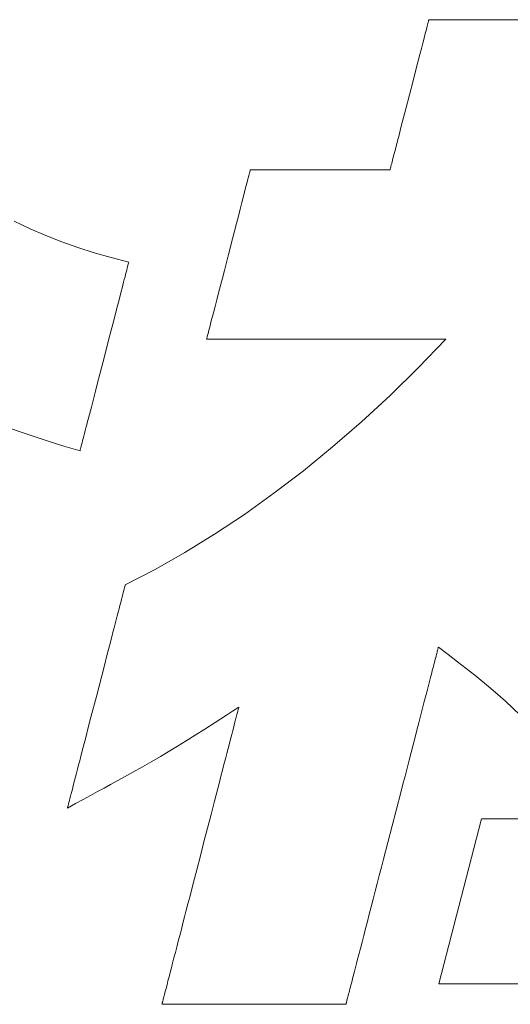
# Model space of a CAD drawing. Units: inches. Extents: x 0 to 840, y 0 to 594.
# Drawn here: x 145 to 149, y 28 to 37 of the extents above; entities that cross this region are included whole.
import ezdxf

# ---------------------------------------------------------------- set-up
doc = ezdxf.new("R2010")
doc.units = ezdxf.units.IN
doc.header["$MEASUREMENT"] = 0
doc.layers.add('枠', color=7, linetype='Continuous', lineweight=20)

msp = doc.modelspace()

# ---------------------------------------------------------------- linework, layer by layer
at = {"layer": '枠', "lineweight": 13}
for p, q in [((148.4636, 36.501), (148.4712, 36.5302)), ((148.4712, 36.5302), (148.4744, 36.5427)), ((148.4744, 36.5427), (148.4772, 36.5537)), ((148.4772, 36.5537), (148.4797, 36.5632)), ((148.4797, 36.5632), (148.4817, 36.5711)), ((148.4817, 36.5711), (148.4834, 36.5773)), ((148.4834, 36.5773), (148.4845, 36.5819)), ((148.4845, 36.5819), (148.4853, 36.5846)), ((148.4853, 36.5846), (148.4855, 36.5856)), ((148.4855, 36.5856), (148.4866, 36.5856)), ((148.4866, 36.5856), (148.4899, 36.5856)), ((148.4899, 36.5856), (148.4954, 36.5856)), ((148.4954, 36.5856), (148.5029, 36.5856)), ((148.5029, 36.5856), (148.5124, 36.5856)), ((148.5124, 36.5856), (148.5238, 36.5856)), ((148.5238, 36.5856), (148.5371, 36.5856)), ((148.5371, 36.5856), (148.5521, 36.5856)), ((148.5521, 36.5856), (148.5688, 36.5856)), ((148.5688, 36.5856), (148.5872, 36.5856)), ((148.5872, 36.5856), (148.6071, 36.5856)), ((148.6071, 36.5856), (148.6285, 36.5856)), ((148.6285, 36.5856), (148.6514, 36.5856)), ((148.6514, 36.5856), (148.6755, 36.5856)), ((148.6755, 36.5856), (148.7277, 36.5856)), ((148.7277, 36.5856), (148.7843, 36.5856)), ((148.7843, 36.5856), (148.845, 36.5856)), ((148.845, 36.5856), (148.909, 36.5856)), ((148.909, 36.5856), (148.9759, 36.5856)), ((148.9759, 36.5856), (149.045, 36.5856)), ((149.045, 36.5856), (149.1159, 36.5856)), ((149.1159, 36.5856), (149.2605, 36.5856)), ((148.4334, 36.3842), (148.4446, 36.4276)), ((148.4446, 36.4276), (148.4547, 36.4667)), ((148.4547, 36.4667), (148.4636, 36.501)), ((148.4082, 36.2867), (148.4212, 36.3371)), ((148.4212, 36.3371), (148.4334, 36.3842)), ((148.3944, 36.2335), (148.4082, 36.2867)), ((148.3499, 36.0614), (148.38, 36.1779)), ((148.38, 36.1779), (148.3944, 36.2335)), ((148.3188, 35.9413), (148.3499, 36.0614)), ((148.2877, 35.8211), (148.3188, 35.9413)), ((148.2576, 35.7047), (148.2877, 35.8211)), ((148.2432, 35.6491), (148.2576, 35.7047)), ((148.2163, 35.5454), (148.2294, 35.5958)), ((148.2294, 35.5958), (148.2432, 35.6491)), ((148.1929, 35.455), (148.2042, 35.4983)), ((148.2042, 35.4983), (148.2163, 35.5454)), ((148.1739, 35.3815), (148.1828, 35.4159)), ((148.1828, 35.4159), (148.1929, 35.455)), ((148.1558, 35.3114), (148.1578, 35.3193)), ((148.1578, 35.3193), (148.1603, 35.3288)), ((148.1603, 35.3288), (148.1631, 35.3398)), ((148.1631, 35.3398), (148.1664, 35.3523)), ((148.1664, 35.3523), (148.1739, 35.3815)), ((146.9338, 35.2188), (146.9379, 35.2345)), ((146.9379, 35.2345), (146.9415, 35.2486)), ((146.9415, 35.2486), (146.9447, 35.261)), ((146.9447, 35.261), (146.9475, 35.2717)), ((146.9475, 35.2717), (146.9498, 35.2806)), ((146.9498, 35.2806), (146.9516, 35.2877)), ((146.9516, 35.2877), (146.9529, 35.2928)), ((146.9529, 35.2928), (146.9537, 35.2959)), ((146.9537, 35.2959), (146.954, 35.297)), ((146.954, 35.297), (146.9549, 35.297)), ((146.9549, 35.297), (146.9574, 35.297)), ((146.9574, 35.297), (146.9675, 35.297)), ((146.9675, 35.297), (146.9836, 35.297)), ((146.9836, 35.297), (147.0055, 35.297)), ((147.0055, 35.297), (147.0326, 35.297)), ((147.0326, 35.297), (147.0646, 35.297)), ((147.0646, 35.297), (147.1009, 35.297)), ((147.1009, 35.297), (147.1412, 35.297)), ((147.1412, 35.297), (147.185, 35.297)), ((147.185, 35.297), (147.2319, 35.297)), ((147.2319, 35.297), (147.2814, 35.297)), ((147.2814, 35.297), (147.3331, 35.297)), ((147.3331, 35.297), (147.4413, 35.297)), ((147.4413, 35.297), (147.553, 35.297)), ((147.553, 35.297), (147.6648, 35.297)), ((147.6648, 35.297), (147.773, 35.297)), ((147.773, 35.297), (147.8247, 35.297)), ((147.8247, 35.297), (147.8742, 35.297)), ((147.8742, 35.297), (147.9211, 35.297)), ((147.9211, 35.297), (147.9649, 35.297)), ((147.9649, 35.297), (148.0051, 35.297)), ((148.0051, 35.297), (148.0415, 35.297)), ((148.0415, 35.297), (148.0734, 35.297)), ((148.0734, 35.297), (148.1006, 35.297)), ((148.1006, 35.297), (148.1224, 35.297)), ((148.1224, 35.297), (148.1386, 35.297)), ((148.1386, 35.297), (148.1486, 35.297)), ((148.1486, 35.297), (148.1512, 35.297)), ((148.1512, 35.297), (148.1521, 35.297)), ((148.1521, 35.297), (148.1523, 35.2979)), ((148.1523, 35.2979), (148.153, 35.3007)), ((148.153, 35.3007), (148.1542, 35.3052)), ((148.1542, 35.3052), (148.1558, 35.3114)), ((146.908, 35.1187), (146.9193, 35.1628)), ((146.9193, 35.1628), (146.9245, 35.1829)), ((146.9245, 35.1829), (146.9294, 35.2016)), ((146.9294, 35.2016), (146.9338, 35.2188)), ((146.8816, 35.0167), (146.8953, 35.0698)), ((146.8953, 35.0698), (146.908, 35.1187)), ((146.8669, 34.9598), (146.8816, 35.0167)), ((146.8352, 34.837), (146.8514, 34.8997)), ((146.8514, 34.8997), (146.8669, 34.9598)), ((144.9276, 34.8566), (145.0653, 34.7913)), ((146.8184, 34.7722), (146.8352, 34.837)), ((145.0653, 34.7913), (145.2011, 34.7323)), ((145.2011, 34.7323), (145.3367, 34.6789)), ((146.8013, 34.7057), (146.8184, 34.7722)), ((145.3367, 34.6789), (145.4739, 34.6303)), ((146.7663, 34.5701), (146.8013, 34.7057)), ((145.4739, 34.6303), (145.6143, 34.5857)), ((145.6143, 34.5857), (145.7597, 34.5445)), ((146.7312, 34.4346), (146.7663, 34.5701)), ((145.7597, 34.5445), (145.9119, 34.5058)), ((145.9046, 34.4777), (145.9015, 34.4657)), ((145.9072, 34.4876), (145.9046, 34.4777)), ((145.9092, 34.4954), (145.9072, 34.4876)), ((145.9107, 34.5011), (145.9092, 34.4954)), ((145.9116, 34.5046), (145.9107, 34.5011)), ((145.9119, 34.5058), (145.9116, 34.5046)), ((145.8844, 34.3995), (145.879, 34.3786)), ((145.8894, 34.4187), (145.8844, 34.3995)), ((145.8939, 34.4362), (145.8894, 34.4187)), ((145.898, 34.4519), (145.8939, 34.4362)), ((145.9015, 34.4657), (145.898, 34.4519)), ((146.7141, 34.3681), (146.7312, 34.4346)), ((145.8605, 34.3071), (145.8537, 34.2805)), ((145.8671, 34.3324), (145.8605, 34.3071)), ((145.8732, 34.3563), (145.8671, 34.3324)), ((145.879, 34.3786), (145.8732, 34.3563)), ((146.6973, 34.3033), (146.7141, 34.3681)), ((145.8465, 34.2526), (145.8311, 34.1934)), ((145.8537, 34.2805), (145.8465, 34.2526)), ((146.6656, 34.1805), (146.6811, 34.2405)), ((146.6811, 34.2405), (146.6973, 34.3033)), ((145.8311, 34.1934), (145.8148, 34.13)), ((146.6509, 34.1236), (146.6656, 34.1805)), ((145.7975, 34.063), (145.7794, 33.9931)), ((145.8148, 34.13), (145.7975, 34.063)), ((146.6246, 34.0216), (146.6372, 34.0704)), ((146.6372, 34.0704), (146.6509, 34.1236)), ((145.7794, 33.9931), (145.7607, 33.9208)), ((146.608, 33.9574), (146.6132, 33.9775)), ((146.6132, 33.9775), (146.6246, 34.0216)), ((145.7607, 33.9208), (145.7415, 33.8468)), ((146.5878, 33.8792), (146.591, 33.8917)), ((146.591, 33.8917), (146.5947, 33.9058)), ((146.5947, 33.9058), (146.5987, 33.9215)), ((146.5987, 33.9215), (146.6032, 33.9387)), ((146.6032, 33.9387), (146.608, 33.9574)), ((145.7415, 33.8468), (145.7025, 33.6957)), ((146.5785, 33.8433), (146.5788, 33.8444)), ((146.58, 33.8433), (146.5785, 33.8433)), ((146.5788, 33.8444), (146.5796, 33.8475)), ((146.5796, 33.8475), (146.5809, 33.8526)), ((146.5844, 33.8433), (146.58, 33.8433)), ((146.5809, 33.8526), (146.5827, 33.8596)), ((146.5827, 33.8596), (146.585, 33.8685)), ((146.5916, 33.8433), (146.5844, 33.8433)), ((146.585, 33.8685), (146.5878, 33.8792)), ((146.6016, 33.8433), (146.5916, 33.8433)), ((146.6142, 33.8433), (146.6016, 33.8433)), ((146.6293, 33.8433), (146.6142, 33.8433)), ((146.6468, 33.8433), (146.6293, 33.8433)), ((146.6667, 33.8433), (146.6468, 33.8433)), ((146.6889, 33.8433), (146.6667, 33.8433)), ((146.7132, 33.8433), (146.6889, 33.8433)), ((146.7396, 33.8433), (146.7132, 33.8433)), ((146.768, 33.8433), (146.7396, 33.8433)), ((146.7983, 33.8433), (146.768, 33.8433)), ((146.8303, 33.8433), (146.7983, 33.8433)), ((146.864, 33.8433), (146.8303, 33.8433)), ((146.8993, 33.8433), (146.864, 33.8433)), ((146.9362, 33.8433), (146.8993, 33.8433)), ((146.9744, 33.8433), (146.9362, 33.8433)), ((147.014, 33.8433), (146.9744, 33.8433)), ((147.0548, 33.8433), (147.014, 33.8433)), ((147.0967, 33.8433), (147.0548, 33.8433)), ((147.1396, 33.8433), (147.0967, 33.8433)), ((147.2282, 33.8433), (147.1396, 33.8433)), ((147.3198, 33.8433), (147.2282, 33.8433)), ((147.4137, 33.8433), (147.3198, 33.8433)), ((147.6052, 33.8433), (147.4137, 33.8433)), ((147.7967, 33.8433), (147.6052, 33.8433)), ((147.8905, 33.8433), (147.7967, 33.8433)), ((147.9822, 33.8433), (147.8905, 33.8433)), ((148.0708, 33.8433), (147.9822, 33.8433)), ((148.1137, 33.8433), (148.0708, 33.8433)), ((148.1556, 33.8433), (148.1137, 33.8433)), ((148.1964, 33.8433), (148.1556, 33.8433)), ((148.2359, 33.8433), (148.1964, 33.8433)), ((148.2742, 33.8433), (148.2359, 33.8433)), ((148.311, 33.8433), (148.2742, 33.8433)), ((148.3463, 33.8433), (148.311, 33.8433)), ((148.3801, 33.8433), (148.3463, 33.8433)), ((148.4121, 33.8433), (148.3801, 33.8433)), ((148.3938, 33.597), (148.6318, 33.8433)), ((148.4424, 33.8433), (148.4121, 33.8433)), ((148.4707, 33.8433), (148.4424, 33.8433)), ((148.4971, 33.8433), (148.4707, 33.8433)), ((148.5214, 33.8433), (148.4971, 33.8433)), ((148.5436, 33.8433), (148.5214, 33.8433)), ((148.5635, 33.8433), (148.5436, 33.8433)), ((148.5811, 33.8433), (148.5635, 33.8433)), ((148.5962, 33.8433), (148.5811, 33.8433)), ((148.6088, 33.8433), (148.5962, 33.8433)), ((148.6187, 33.8433), (148.6088, 33.8433)), ((148.626, 33.8433), (148.6187, 33.8433)), ((148.6304, 33.8433), (148.626, 33.8433)), ((148.6318, 33.8433), (148.6304, 33.8433)), ((145.7025, 33.6957), (145.6634, 33.5446)), ((145.6634, 33.5446), (145.6443, 33.4705)), ((148.152, 33.3607), (148.3938, 33.597)), ((145.6443, 33.4705), (145.6256, 33.3982)), ((145.6256, 33.3982), (145.6075, 33.3283)), ((145.6075, 33.3283), (145.5902, 33.2613)), ((147.907, 33.1346), (148.152, 33.3607)), ((145.5902, 33.2613), (145.5738, 33.1979)), ((145.5585, 33.1387), (145.5513, 33.1108)), ((145.5738, 33.1979), (145.5585, 33.1387)), ((147.6591, 32.9191), (147.907, 33.1346)), ((144.9959, 33.0426), (144.8878, 33.081)), ((145.1083, 33.0047), (144.9959, 33.0426)), ((145.5379, 33.0589), (145.5317, 33.0351)), ((145.5444, 33.0842), (145.5379, 33.0589)), ((145.5513, 33.1108), (145.5444, 33.0842)), ((145.2272, 32.9664), (145.1083, 33.0047)), ((145.3548, 32.9269), (145.2272, 32.9664)), ((145.5111, 32.9552), (145.507, 32.9395)), ((145.5156, 32.9727), (145.5111, 32.9552)), ((145.5206, 32.9919), (145.5156, 32.9727)), ((145.5259, 33.0127), (145.5206, 32.9919)), ((145.5317, 33.0351), (145.5259, 33.0127)), ((145.4931, 32.8855), (145.3548, 32.9269)), ((145.4934, 32.8867), (145.4931, 32.8855)), ((145.4943, 32.8902), (145.4934, 32.8867)), ((145.4958, 32.8959), (145.4943, 32.8902)), ((145.4978, 32.9037), (145.4958, 32.8959)), ((145.5003, 32.9137), (145.4978, 32.9037)), ((145.5034, 32.9256), (145.5003, 32.9137)), ((145.507, 32.9395), (145.5034, 32.9256)), ((147.4089, 32.7145), (147.6591, 32.9191)), ((147.1566, 32.5212), (147.4089, 32.7145)), ((146.9028, 32.3394), (147.1566, 32.5212)), ((146.6479, 32.1696), (146.9028, 32.3394)), ((146.3923, 32.0119), (146.6479, 32.1696)), ((146.1365, 31.8669), (146.3923, 32.0119)), ((145.8808, 31.7347), (146.1365, 31.8669)), ((145.8643, 31.671), (145.8685, 31.6874)), ((145.8685, 31.6874), (145.8722, 31.7015)), ((145.8722, 31.7015), (145.8752, 31.7132)), ((145.8752, 31.7132), (145.8776, 31.7225)), ((145.8776, 31.7225), (145.8793, 31.7292)), ((145.8793, 31.7292), (145.8804, 31.7333)), ((145.8804, 31.7333), (145.8808, 31.7347)), ((145.8419, 31.5845), (145.8483, 31.6091)), ((145.8483, 31.6091), (145.8541, 31.6318)), ((145.8541, 31.6318), (145.8595, 31.6525)), ((145.8595, 31.6525), (145.8643, 31.671)), ((145.82, 31.5), (145.8278, 31.5299)), ((145.8278, 31.5299), (145.8351, 31.5581)), ((145.8351, 31.5581), (145.8419, 31.5845)), ((145.7945, 31.4013), (145.8034, 31.4357)), ((145.8034, 31.4357), (145.8119, 31.4686)), ((145.8119, 31.4686), (145.82, 31.5)), ((145.7758, 31.3288), (145.7853, 31.3657)), ((145.7853, 31.3657), (145.7945, 31.4013)), ((145.7455, 31.2117), (145.7659, 31.2908)), ((145.7659, 31.2908), (145.7758, 31.3288)), ((145.7241, 31.1291), (145.7455, 31.2117)), ((148.5616, 31.1814), (148.5599, 31.1745)), ((148.5632, 31.1873), (148.5616, 31.1814)), ((148.5644, 31.1922), (148.5632, 31.1873)), ((148.5654, 31.196), (148.5644, 31.1922)), ((148.5661, 31.1987), (148.5654, 31.196)), ((148.5666, 31.2004), (148.5661, 31.1987)), ((148.5667, 31.2009), (148.5666, 31.2004)), ((148.652, 31.1371), (148.5667, 31.2009)), ((145.702, 31.0437), (145.7241, 31.1291)), ((148.5403, 31.099), (148.5366, 31.0845)), ((148.5438, 31.1125), (148.5403, 31.099)), ((148.5471, 31.1252), (148.5438, 31.1125)), ((148.5502, 31.1369), (148.5471, 31.1252)), ((148.553, 31.1478), (148.5502, 31.1369)), ((148.5555, 31.1576), (148.553, 31.1478)), ((148.5578, 31.1665), (148.5555, 31.1576)), ((148.5599, 31.1745), (148.5578, 31.1665)), ((148.732, 31.0763), (148.652, 31.1371)), ((145.6794, 30.9562), (145.702, 31.0437)), ((148.5195, 31.0184), (148.5147, 30.9999)), ((148.5241, 31.0362), (148.5195, 31.0184)), ((148.5285, 31.0531), (148.5241, 31.0362)), ((148.5326, 31.0693), (148.5285, 31.0531)), ((148.5366, 31.0845), (148.5326, 31.0693)), ((148.8792, 30.9611), (148.732, 31.0763)), ((145.6332, 30.7777), (145.6794, 30.9562)), ((148.4991, 30.9396), (148.4936, 30.9181)), ((148.5045, 30.9605), (148.4991, 30.9396)), ((148.5097, 30.9805), (148.5045, 30.9605)), ((148.5147, 30.9999), (148.5097, 30.9805)), ((149.0138, 30.85), (148.8792, 30.9611)), ((148.4758, 30.8494), (148.4695, 30.8251)), ((148.4819, 30.873), (148.4758, 30.8494)), ((148.4878, 30.8959), (148.4819, 30.873)), ((148.4936, 30.9181), (148.4878, 30.8959)), ((149.1417, 30.7377), (149.0138, 30.85)), ((145.587, 30.5992), (145.6332, 30.7777)), ((148.4565, 30.7748), (148.4428, 30.7221)), ((148.4695, 30.8251), (148.4565, 30.7748)), ((146.8549, 30.6856), (146.8006, 30.6503)), ((146.8507, 30.6693), (146.8519, 30.6742)), ((146.8519, 30.6742), (146.853, 30.6783)), ((146.853, 30.6783), (146.8538, 30.6815)), ((146.8538, 30.6815), (146.8544, 30.6838)), ((146.8544, 30.6838), (146.8548, 30.6851)), ((146.8548, 30.6851), (146.8549, 30.6856)), ((148.4428, 30.7221), (148.4286, 30.6671)), ((149.2683, 30.6188), (149.1417, 30.7377)), ((145.5644, 30.5117), (145.587, 30.5992)), ((146.7489, 30.6168), (146.6525, 30.5545)), ((146.8006, 30.6503), (146.7489, 30.6168)), ((146.8266, 30.5761), (146.833, 30.6008)), ((146.833, 30.6008), (146.8359, 30.6121)), ((146.8359, 30.6121), (146.8386, 30.6226)), ((146.8386, 30.6226), (146.8411, 30.6324)), ((146.8411, 30.6324), (146.8434, 30.6414)), ((146.8434, 30.6414), (146.8456, 30.6496)), ((146.8456, 30.6496), (146.8475, 30.657)), ((146.8475, 30.657), (146.8492, 30.6636)), ((146.8492, 30.6636), (146.8507, 30.6693)), ((148.4139, 30.61), (148.3986, 30.551)), ((148.4286, 30.6671), (148.4139, 30.61)), ((145.5423, 30.4263), (145.5644, 30.5117)), ((146.6525, 30.5545), (146.5641, 30.4978)), ((146.8032, 30.4856), (146.8116, 30.5183)), ((146.8116, 30.5183), (146.8194, 30.5485)), ((146.8194, 30.5485), (146.8266, 30.5761)), ((148.3986, 30.551), (148.3829, 30.4901)), ((145.5209, 30.3437), (145.5423, 30.4263)), ((146.4821, 30.4457), (146.4047, 30.3972)), ((146.5641, 30.4978), (146.4821, 30.4457)), ((146.7844, 30.4128), (146.7941, 30.4503)), ((146.7941, 30.4503), (146.8032, 30.4856)), ((148.3667, 30.4276), (148.3501, 30.3635)), ((148.3829, 30.4901), (148.3667, 30.4276)), ((145.5005, 30.2647), (145.5209, 30.3437)), ((146.3303, 30.3514), (146.1838, 30.2636)), ((146.4047, 30.3972), (146.3303, 30.3514)), ((146.7633, 30.3311), (146.7741, 30.373)), ((146.7741, 30.373), (146.7844, 30.4128)), ((148.3501, 30.3635), (148.3332, 30.298)), ((145.4907, 30.2266), (145.5005, 30.2647)), ((146.1838, 30.2636), (146.1084, 30.2197)), ((146.7401, 30.2415), (146.7519, 30.2873)), ((146.7519, 30.2873), (146.7633, 30.3311)), ((148.3332, 30.298), (148.3159, 30.2312)), ((145.4719, 30.1541), (145.4811, 30.1898)), ((145.4811, 30.1898), (145.4907, 30.2266)), ((146.0294, 30.1745), (145.9451, 30.127)), ((146.1084, 30.2197), (146.0294, 30.1745)), ((146.7151, 30.1449), (146.7278, 30.194)), ((146.7278, 30.194), (146.7401, 30.2415)), ((148.3159, 30.2312), (148.2983, 30.1633)), ((145.4464, 30.0554), (145.4545, 30.0869)), ((145.4545, 30.0869), (145.463, 30.1198)), ((145.463, 30.1198), (145.4719, 30.1541)), ((145.9451, 30.127), (145.8538, 30.0763)), ((146.6886, 30.0423), (146.7021, 30.0943)), ((146.7021, 30.0943), (146.7151, 30.1449)), ((148.2805, 30.0945), (148.2625, 30.0248)), ((148.2983, 30.1633), (148.2805, 30.0945)), ((145.4245, 29.9709), (145.4313, 29.9974)), ((145.4313, 29.9974), (145.4386, 30.0256)), ((145.4386, 30.0256), (145.4464, 30.0554)), ((145.7538, 30.0212), (145.7001, 29.9918)), ((145.8538, 30.0763), (145.7538, 30.0212)), ((146.6748, 29.989), (146.6886, 30.0423)), ((148.2625, 30.0248), (148.2443, 29.9544)), ((145.4069, 29.903), (145.4123, 29.9236)), ((145.4123, 29.9236), (145.4181, 29.9463)), ((145.4181, 29.9463), (145.4245, 29.9709)), ((145.5841, 29.9285), (145.5214, 29.8945)), ((145.6436, 29.961), (145.5841, 29.9285)), ((145.7001, 29.9918), (145.6436, 29.961)), ((146.6464, 29.8789), (146.6608, 29.9345)), ((146.6608, 29.9345), (146.6748, 29.989)), ((148.2443, 29.9544), (148.2075, 29.812)), ((145.4553, 29.8586), (145.3857, 29.8207)), ((145.3871, 29.8262), (145.3888, 29.833)), ((145.3888, 29.833), (145.3912, 29.8422)), ((145.3912, 29.8422), (145.3942, 29.854)), ((145.3942, 29.854), (145.3979, 29.868)), ((145.3979, 29.868), (145.4021, 29.8844)), ((145.4021, 29.8844), (145.4069, 29.903)), ((145.5214, 29.8945), (145.4553, 29.8586)), ((146.6318, 29.8225), (146.6464, 29.8789)), ((145.3857, 29.8207), (145.386, 29.8221)), ((145.386, 29.8221), (145.3871, 29.8262)), ((146.5869, 29.6486), (146.617, 29.7652)), ((146.617, 29.7652), (146.6318, 29.8225)), ((148.2075, 29.812), (148.1703, 29.6685)), ((148.1703, 29.6685), (148.1332, 29.5251)), ((148.5701, 28.311), (148.9367, 29.7284)), ((148.9367, 29.7284), (150.857, 29.7284)), ((146.5563, 29.5302), (146.5869, 29.6486)), ((146.5255, 29.4109), (146.5563, 29.5302)), ((148.1332, 29.5251), (148.0964, 29.3827)), ((146.4946, 29.2915), (146.5255, 29.4109)), ((148.0964, 29.3827), (148.0782, 29.3123)), ((146.464, 29.1731), (146.4946, 29.2915)), ((148.0602, 29.2426), (148.0424, 29.1737)), ((148.0782, 29.3123), (148.0602, 29.2426)), ((146.4339, 29.0566), (146.464, 29.1731)), ((148.0424, 29.1737), (148.0248, 29.1059)), ((148.0248, 29.1059), (148.0075, 29.0391)), ((146.4045, 28.9428), (146.4191, 28.9993)), ((146.4191, 28.9993), (146.4339, 29.0566)), ((148.0075, 29.0391), (147.9906, 28.9736)), ((146.3901, 28.8873), (146.4045, 28.9428)), ((147.974, 28.9095), (147.9578, 28.847)), ((147.9906, 28.9736), (147.974, 28.9095)), ((146.3623, 28.7795), (146.3761, 28.8328)), ((146.3761, 28.8328), (146.3901, 28.8873)), ((147.9578, 28.847), (147.9421, 28.7861)), ((146.3488, 28.7274), (146.3623, 28.7795)), ((147.9421, 28.7861), (147.9268, 28.7271)), ((146.3231, 28.6277), (146.3358, 28.6768)), ((146.3358, 28.6768), (146.3488, 28.7274)), ((147.9121, 28.67), (147.8978, 28.615)), ((147.9268, 28.7271), (147.9121, 28.67)), ((146.299, 28.5345), (146.3108, 28.5802)), ((146.3108, 28.5802), (146.3231, 28.6277)), ((147.8842, 28.5623), (147.8712, 28.5119)), ((147.8978, 28.615), (147.8842, 28.5623)), ((146.2768, 28.4488), (146.2876, 28.4906)), ((146.2876, 28.4906), (146.299, 28.5345)), ((147.8649, 28.4877), (147.8588, 28.4641)), ((147.8712, 28.5119), (147.8649, 28.4877)), ((146.2568, 28.3714), (146.2665, 28.409)), ((146.2665, 28.409), (146.2768, 28.4488)), ((147.8416, 28.3974), (147.8362, 28.3766)), ((147.8471, 28.419), (147.8416, 28.3974)), ((147.8529, 28.4412), (147.8471, 28.419)), ((147.8588, 28.4641), (147.8529, 28.4412)), ((146.2393, 28.3034), (146.2477, 28.3362)), ((146.2477, 28.3362), (146.2568, 28.3714)), ((147.8212, 28.3187), (147.8166, 28.3009)), ((147.826, 28.3372), (147.8212, 28.3187)), ((147.831, 28.3566), (147.826, 28.3372)), ((147.8362, 28.3766), (147.831, 28.3566)), ((153.656, 28.311), (148.5701, 28.311)), ((146.218, 28.221), (146.2243, 28.2457)), ((146.2243, 28.2457), (146.2315, 28.2732)), ((146.2315, 28.2732), (146.2393, 28.3034)), ((147.7968, 28.2246), (147.7936, 28.2119)), ((147.8004, 28.2381), (147.7968, 28.2246)), ((147.8041, 28.2525), (147.8004, 28.2381)), ((147.808, 28.2678), (147.8041, 28.2525)), ((147.8122, 28.284), (147.808, 28.2678)), ((147.8166, 28.3009), (147.8122, 28.284)), ((146.1962, 28.1366), (146.1965, 28.138)), ((146.1965, 28.138), (146.1971, 28.1403)), ((146.1971, 28.1403), (146.1979, 28.1435)), ((146.1979, 28.1435), (146.199, 28.1475)), ((146.199, 28.1475), (146.2002, 28.1524)), ((146.2002, 28.1524), (146.2017, 28.1582)), ((146.2017, 28.1582), (146.2034, 28.1648)), ((146.2034, 28.1648), (146.2053, 28.1722)), ((146.2053, 28.1722), (146.2075, 28.1804)), ((146.2075, 28.1804), (146.2098, 28.1894)), ((146.2098, 28.1894), (146.2123, 28.1992)), ((146.2123, 28.1992), (146.215, 28.2097)), ((146.215, 28.2097), (146.218, 28.221)), ((147.7741, 28.1367), (147.774, 28.1361)), ((147.7746, 28.1384), (147.7741, 28.1367)), ((147.7753, 28.1411), (147.7746, 28.1384)), ((147.7763, 28.1449), (147.7753, 28.1411)), ((147.7775, 28.1498), (147.7763, 28.1449)), ((147.779, 28.1557), (147.7775, 28.1498)), ((147.7808, 28.1626), (147.779, 28.1557)), ((147.7829, 28.1706), (147.7808, 28.1626)), ((147.7852, 28.1795), (147.7829, 28.1706)), ((147.7877, 28.1893), (147.7852, 28.1795)), ((147.7905, 28.2002), (147.7877, 28.1893)), ((147.7936, 28.2119), (147.7905, 28.2002)), ((146.196, 28.1361), (146.1962, 28.1366)), ((146.1972, 28.1361), (146.196, 28.1361)), ((146.2006, 28.1361), (146.1972, 28.1361)), ((146.2061, 28.1361), (146.2006, 28.1361)), ((146.2138, 28.1361), (146.2061, 28.1361)), ((146.2234, 28.1361), (146.2138, 28.1361)), ((146.235, 28.1361), (146.2234, 28.1361)), ((146.2485, 28.1361), (146.235, 28.1361)), ((146.2638, 28.1361), (146.2485, 28.1361)), ((146.2809, 28.1361), (146.2638, 28.1361)), ((146.2996, 28.1361), (146.2809, 28.1361)), ((146.3199, 28.1361), (146.2996, 28.1361)), ((146.3417, 28.1361), (146.3199, 28.1361)), ((146.3649, 28.1361), (146.3417, 28.1361)), ((146.3895, 28.1361), (146.3649, 28.1361)), ((146.4426, 28.1361), (146.3895, 28.1361)), ((146.5003, 28.1361), (146.4426, 28.1361)), ((146.562, 28.1361), (146.5003, 28.1361)), ((146.6272, 28.1361), (146.562, 28.1361)), ((146.6953, 28.1361), (146.6272, 28.1361)), ((146.7657, 28.1361), (146.6953, 28.1361)), ((146.8378, 28.1361), (146.7657, 28.1361)), ((146.985, 28.1361), (146.8378, 28.1361)), ((147.1322, 28.1361), (146.985, 28.1361)), ((147.2043, 28.1361), (147.1322, 28.1361)), ((147.2747, 28.1361), (147.2043, 28.1361)), ((147.3428, 28.1361), (147.2747, 28.1361)), ((147.408, 28.1361), (147.3428, 28.1361)), ((147.4697, 28.1361), (147.408, 28.1361)), ((147.5274, 28.1361), (147.4697, 28.1361)), ((147.5805, 28.1361), (147.5274, 28.1361)), ((147.6051, 28.1361), (147.5805, 28.1361)), ((147.6284, 28.1361), (147.6051, 28.1361)), ((147.6502, 28.1361), (147.6284, 28.1361)), ((147.6704, 28.1361), (147.6502, 28.1361)), ((147.6891, 28.1361), (147.6704, 28.1361)), ((147.7062, 28.1361), (147.6891, 28.1361)), ((147.7215, 28.1361), (147.7062, 28.1361)), ((147.735, 28.1361), (147.7215, 28.1361)), ((147.7466, 28.1361), (147.735, 28.1361)), ((147.7563, 28.1361), (147.7466, 28.1361)), ((147.7639, 28.1361), (147.7563, 28.1361)), ((147.7695, 28.1361), (147.7639, 28.1361)), ((147.7728, 28.1361), (147.7695, 28.1361)), ((147.774, 28.1361), (147.7728, 28.1361))]:
    msp.add_line(p, q, dxfattribs=at)

doc.saveas('drawing.dxf')
